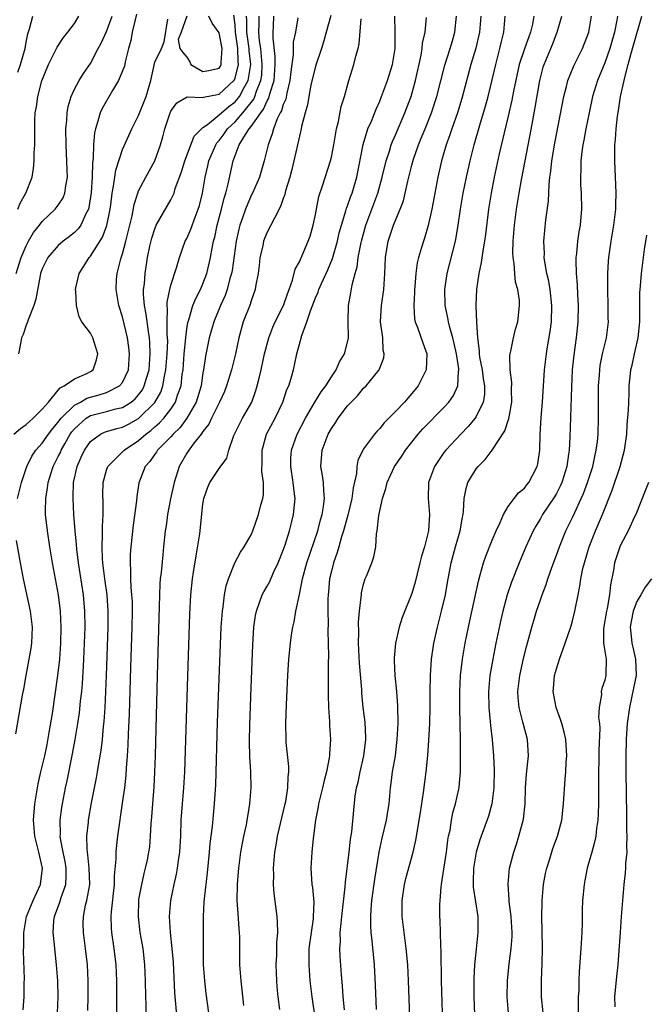
# Model space of a CAD drawing. Units: inches. Extents: x 2496000 to 2499000, y 1473000 to 1476000.
# Drawn here: x 2497006 to 2497084, y 1473180 to 1473303 of the extents above; entities that cross this region are included whole.
import ezdxf

# ---------------------------------------------------------------- set-up
doc = ezdxf.new("R2010")
doc.units = ezdxf.units.IN
doc.header["$MEASUREMENT"] = 0
doc.layers.add('LD24961473_2ft', color=180, linetype='Continuous')

msp = doc.modelspace()

# ---------------------------------------------------------------- linework, layer by layer
at = {"layer": 'LD24961473_2ft'}
for points, elevation in [([(2497005.48, 1473251), (2497006.29, 1473251.71), (2497007, 1473252.21), (2497007.4, 1473252.6), (2497007.88, 1473253), (2497009, 1473254.11), (2497009.76, 1473255), (2497011, 1473256.49), (2497011.22, 1473256.78), (2497011.75, 1473257), (2497013, 1473257.9), (2497014.57, 1473258.57), (2497015, 1473258.79), (2497015.32, 1473259), (2497015.76, 1473260.24), (2497015.94, 1473261), (2497015.29, 1473263), (2497015, 1473263.56), (2497013.94, 1473265), (2497013.61, 1473265.61), (2497013.28, 1473267), (2497013.19, 1473268.81), (2497013.16, 1473269), (2497013.2, 1473269.2), (2497013.59, 1473271), (2497014.58, 1473272.58), (2497014.85, 1473273), (2497015, 1473273.15), (2497016.5, 1473275.5), (2497017.03, 1473276.97), (2497017.44, 1473279), (2497017.52, 1473279.52), (2497017.69, 1473281), (2497017.87, 1473281.87), (2497018.02, 1473283), (2497018.15, 1473283.85), (2497019, 1473286.42), (2497020.16, 1473289), (2497021, 1473290.65), (2497021.93, 1473293), (2497022.53, 1473295), (2497023, 1473297.28), (2497023.83, 1473299), (2497024.19, 1473299.81), (2497024.62, 1473302.62)], 7690), ([(2497005.74, 1473271), (2497006.38, 1473273), (2497007, 1473274.42), (2497007.31, 1473275), (2497007.92, 1473276.08), (2497008.65, 1473277), (2497009, 1473277.48), (2497010.61, 1473279), (2497011, 1473279.51), (2497011.59, 1473280.41), (2497011.81, 1473281), (2497011.92, 1473281.92), (2497012.13, 1473283), (2497012.11, 1473283.89), (2497011.96, 1473287), (2497011.95, 1473289), (2497012.06, 1473290.06), (2497012.1, 1473291), (2497012.22, 1473291.78), (2497012.59, 1473293), (2497013, 1473293.91), (2497013.59, 1473295), (2497014.14, 1473295.87), (2497015, 1473297.13), (2497015.98, 1473299), (2497016.34, 1473299.66), (2497017, 1473301.11), (2497017.7, 1473303)], 7694), ([(2497005.93, 1473243), (2497006.41, 1473245), (2497007.1, 1473247), (2497007.72, 1473248.28), (2497008.21, 1473249), (2497009, 1473249.89), (2497009.76, 1473251), (2497010.3, 1473251.7), (2497011, 1473252.52), (2497011.2, 1473252.8), (2497011.36, 1473253), (2497013, 1473254.6), (2497013.75, 1473255), (2497014.53, 1473255.47), (2497015, 1473255.61), (2497016.1, 1473255.9), (2497017, 1473256.19), (2497018.63, 1473257), (2497019, 1473257.45), (2497019.72, 1473259), (2497019.88, 1473261), (2497019.79, 1473261.79), (2497019.62, 1473263), (2497019, 1473265.62), (2497018.55, 1473267), (2497018.19, 1473269), (2497018.26, 1473270.26), (2497018.33, 1473271), (2497018.8, 1473272.8), (2497019, 1473273.43), (2497019.42, 1473275), (2497020.18, 1473278.18), (2497020.43, 1473279.57), (2497020.89, 1473281), (2497021, 1473281.28), (2497021.89, 1473283), (2497023.01, 1473285), (2497023.72, 1473287), (2497024.01, 1473287.98), (2497024.27, 1473289), (2497024.87, 1473290.87), (2497025, 1473291.18), (2497025.76, 1473292.24), (2497027.04, 1473292.96), (2497029, 1473292.9), (2497029.06, 1473292.94), (2497031, 1473293.32), (2497032.84, 1473295), (2497032.91, 1473295.09), (2497033, 1473295.31), (2497033.44, 1473297), (2497033.39, 1473297.39), (2497033.35, 1473299), (2497033.07, 1473301), (2497033, 1473301.92), (2497032.86, 1473303.14)], 7688), ([(2497005.97, 1473296.03), (2497006.3, 1473297), (2497006.87, 1473299), (2497007, 1473299.78), (2497007.2, 1473300.8), (2497007.42, 1473301.42), (2497007.82, 1473303)], 7698), ([(2497005.98, 1473279), (2497006.25, 1473279.75), (2497006.95, 1473281), (2497007.76, 1473283), (2497007.93, 1473284.07), (2497008, 1473285), (2497008, 1473286), (2497008.06, 1473287), (2497008.08, 1473287.92), (2497008.07, 1473289), (2497008.09, 1473290.09), (2497008.14, 1473291), (2497008.28, 1473291.72), (2497008.44, 1473293), (2497008.96, 1473294.96), (2497009.77, 1473297), (2497010.58, 1473298.58), (2497010.84, 1473299.16), (2497011.66, 1473300.34), (2497012.18, 1473301), (2497013, 1473302.11), (2497013.57, 1473303)], 7696), ([(2497020.75, 1473303.25), (2497020.56, 1473302.56), (2497020.2, 1473301), (2497020.01, 1473299.99), (2497019.73, 1473299), (2497019.31, 1473297.31), (2497019.22, 1473296.78), (2497019, 1473296.2), (2497018.51, 1473295), (2497017.75, 1473293.75), (2497016.47, 1473291.53), (2497016.22, 1473291), (2497015.94, 1473289.94), (2497015.62, 1473289), (2497015.49, 1473288.51), (2497015.37, 1473287), (2497015.34, 1473285.34), (2497015.25, 1473284.75), (2497015.2, 1473283), (2497015.08, 1473281.08), (2497014.8, 1473279.2), (2497014.74, 1473279), (2497014.43, 1473278.43), (2497013.79, 1473277), (2497013.46, 1473276.54), (2497013, 1473276.08), (2497012.4, 1473275.6), (2497011.59, 1473275), (2497011, 1473274.5), (2497009.68, 1473273), (2497009, 1473271.58), (2497008.8, 1473271), (2497008.73, 1473270.73), (2497008.2, 1473267.8), (2497007.94, 1473267), (2497007.24, 1473265.24), (2497007.14, 1473264.86), (2497007, 1473264.57), (2497006.61, 1473263.39), (2497006.44, 1473263), (2497006.28, 1473262.28), (2497006.06, 1473261)], 7692), ([(2497006.62, 1473179.38), (2497006.77, 1473181), (2497006.77, 1473182.77), (2497006.8, 1473183.2), (2497006.67, 1473186.67), (2497006.69, 1473187.31), (2497006.72, 1473189), (2497007.06, 1473191), (2497007.89, 1473193), (2497008.79, 1473195), (2497009.05, 1473197), (2497008.59, 1473199), (2497008.06, 1473201), (2497007.91, 1473203), (2497008.08, 1473205), (2497008.39, 1473207), (2497008.48, 1473207.52), (2497008.83, 1473209), (2497009, 1473209.66), (2497009.32, 1473211), (2497009.61, 1473212.39), (2497009.88, 1473213.88), (2497010.26, 1473216.26), (2497010.62, 1473218.62), (2497010.95, 1473221), (2497011.17, 1473223), (2497011.32, 1473225), (2497011.37, 1473227), (2497011.27, 1473229), (2497011.02, 1473231), (2497010.28, 1473235), (2497009.95, 1473237), (2497009.65, 1473239), (2497009.42, 1473241), (2497009.41, 1473241.41), (2497009.43, 1473243), (2497009.67, 1473244.33), (2497009.73, 1473245), (2497010.06, 1473246.06), (2497010.37, 1473247), (2497011, 1473248.21), (2497011.26, 1473248.74), (2497011.36, 1473249), (2497011.81, 1473249.81), (2497012.49, 1473251), (2497012.7, 1473251.3), (2497013, 1473251.66), (2497014.48, 1473253), (2497015, 1473253.32), (2497017, 1473253.83), (2497018.16, 1473254.16), (2497019, 1473254.34), (2497020.06, 1473255), (2497020.58, 1473255.42), (2497021, 1473255.91), (2497021.46, 1473256.54), (2497021.7, 1473257), (2497021.97, 1473257.97), (2497022.29, 1473259), (2497022.45, 1473261), (2497022.4, 1473262.4), (2497022.35, 1473263), (2497022.21, 1473263.79), (2497021.94, 1473265.94), (2497021.74, 1473267), (2497021.61, 1473268.39), (2497021.62, 1473269), (2497021.71, 1473269.71), (2497021.79, 1473271), (2497022.12, 1473273), (2497022.41, 1473274.41), (2497022.62, 1473275.38), (2497023, 1473276.57), (2497023.18, 1473277), (2497025, 1473280.18), (2497025.4, 1473281), (2497025.56, 1473281.56), (2497026.34, 1473283.66), (2497026.76, 1473285), (2497027.92, 1473288.08), (2497028.82, 1473289), (2497029, 1473289.16), (2497029.55, 1473289.55), (2497031, 1473290.72), (2497031.3, 1473291), (2497032.22, 1473291.78), (2497033, 1473292.35), (2497033.53, 1473293), (2497034.12, 1473294.12), (2497034.63, 1473295), (2497034.95, 1473297), (2497034.76, 1473298.76), (2497034.75, 1473299), (2497034.48, 1473301), (2497034.47, 1473302.47), (2497034.42, 1473303)], 7686), ([(2497010.89, 1473179), (2497010.99, 1473181), (2497010.94, 1473183), (2497010.78, 1473185), (2497010.59, 1473186.59), (2497010.53, 1473187.47), (2497010.36, 1473189), (2497010.46, 1473190.46), (2497010.54, 1473191), (2497011.2, 1473192.8), (2497011.35, 1473193.35), (2497011.93, 1473195), (2497011.99, 1473196.01), (2497011.99, 1473197), (2497011.84, 1473197.84), (2497011.6, 1473199), (2497011.28, 1473200.72), (2497011.25, 1473201), (2497011.26, 1473201.26), (2497011.24, 1473203), (2497011.45, 1473204.55), (2497011.52, 1473205), (2497011.91, 1473207), (2497012.11, 1473207.89), (2497012.78, 1473211.22), (2497013.11, 1473213), (2497013.44, 1473215), (2497013.65, 1473216.35), (2497013.78, 1473217.78), (2497013.93, 1473219), (2497014.02, 1473219.98), (2497014.13, 1473222.13), (2497014.19, 1473223), (2497014.28, 1473225), (2497014.34, 1473227), (2497014.31, 1473229), (2497014.12, 1473231), (2497013.51, 1473235), (2497013.3, 1473236.7), (2497013.26, 1473237.26), (2497013.09, 1473239), (2497012.94, 1473241), (2497012.83, 1473243), (2497012.85, 1473243.15), (2497012.88, 1473245), (2497013.33, 1473247), (2497013.86, 1473248.14), (2497014.24, 1473249), (2497015, 1473250.11), (2497016.24, 1473251), (2497016.76, 1473251.24), (2497017, 1473251.32), (2497018.29, 1473251.71), (2497019, 1473251.88), (2497019.74, 1473252.26), (2497021, 1473252.95), (2497023, 1473254.96), (2497023.75, 1473256.25), (2497024.02, 1473257), (2497024.22, 1473258.22), (2497024.4, 1473259), (2497024.55, 1473261), (2497024.62, 1473262.62), (2497024.61, 1473263), (2497024.56, 1473263.44), (2497024.55, 1473265), (2497024.6, 1473266.6), (2497024.55, 1473267), (2497024.55, 1473267.45), (2497024.86, 1473269), (2497025, 1473269.53), (2497025.72, 1473271.72), (2497026.08, 1473273), (2497026.8, 1473275), (2497027, 1473275.37), (2497027.49, 1473276.51), (2497028.02, 1473278.02), (2497028.42, 1473279), (2497028.56, 1473279.44), (2497028.94, 1473281), (2497029.28, 1473283), (2497029.61, 1473284.39), (2497029.74, 1473285), (2497030.59, 1473287), (2497030.74, 1473287.26), (2497031, 1473287.54), (2497031.63, 1473288.37), (2497032.07, 1473289), (2497033, 1473289.88), (2497033.97, 1473291), (2497035.32, 1473292.68), (2497035.45, 1473293), (2497035.67, 1473293.67), (2497036.21, 1473295), (2497036.31, 1473295.69), (2497036.39, 1473297), (2497036.19, 1473299), (2497036.06, 1473299.94), (2497035.96, 1473301), (2497035.99, 1473301.99), (2497035.98, 1473303)], 7684), ([(2497014.69, 1473179.31), (2497014.71, 1473181), (2497014.72, 1473182.71), (2497014.71, 1473183), (2497014.62, 1473185), (2497014.39, 1473187), (2497014.12, 1473189), (2497014.11, 1473190.11), (2497014.12, 1473191), (2497014.39, 1473192.39), (2497014.54, 1473193), (2497014.91, 1473195), (2497014.86, 1473197), (2497014.68, 1473198.68), (2497014.62, 1473199), (2497014.58, 1473199.42), (2497014.56, 1473201), (2497014.75, 1473202.75), (2497014.77, 1473203), (2497015.13, 1473205.13), (2497015.76, 1473208.24), (2497015.89, 1473209), (2497016.05, 1473210.05), (2497016.34, 1473211.66), (2497016.5, 1473213), (2497016.64, 1473214.64), (2497016.72, 1473215.28), (2497016.82, 1473217), (2497017, 1473221), (2497017.21, 1473227), (2497017.22, 1473229), (2497017.07, 1473231), (2497016.8, 1473233), (2497016.55, 1473235), (2497016.51, 1473235.49), (2497016.45, 1473237), (2497016.51, 1473238.51), (2497016.48, 1473239.52), (2497016.57, 1473241), (2497016.57, 1473242.57), (2497016.54, 1473243.46), (2497016.57, 1473245), (2497017, 1473246.53), (2497017.16, 1473247), (2497019.19, 1473249), (2497021, 1473250.21), (2497021.89, 1473251), (2497022.53, 1473251.47), (2497023, 1473251.91), (2497023.59, 1473252.41), (2497024.12, 1473253), (2497025, 1473254.13), (2497025.58, 1473255), (2497025.85, 1473255.85), (2497026.29, 1473257), (2497026.43, 1473258.43), (2497026.52, 1473259), (2497026.66, 1473261), (2497026.86, 1473263), (2497027, 1473264.1), (2497027.12, 1473264.88), (2497027.25, 1473265.25), (2497027.75, 1473267), (2497028.11, 1473267.89), (2497028.7, 1473269), (2497029, 1473269.7), (2497029.48, 1473271), (2497029.78, 1473272.22), (2497029.94, 1473273), (2497030.14, 1473274.14), (2497030.32, 1473275), (2497030.47, 1473275.53), (2497030.78, 1473277), (2497031.31, 1473279), (2497031.64, 1473280.36), (2497031.85, 1473281), (2497032.14, 1473282.14), (2497032.76, 1473285), (2497033.52, 1473287), (2497034.28, 1473288.28), (2497034.77, 1473289), (2497035, 1473289.28), (2497036.2, 1473291), (2497036.55, 1473291.45), (2497037, 1473292.47), (2497037.2, 1473292.8), (2497037.33, 1473293.33), (2497037.86, 1473295), (2497038.01, 1473297), (2497038, 1473298), (2497037.72, 1473300.28), (2497037.73, 1473301), (2497037.77, 1473301.77), (2497037.82, 1473303)], 7682), ([(2497040.82, 1473302.82), (2497040.51, 1473301), (2497040.24, 1473299.76), (2497040.24, 1473298.24), (2497039.92, 1473296.08), (2497039.82, 1473295), (2497039.44, 1473293.44), (2497039.3, 1473292.7), (2497039, 1473292.01), (2497038.77, 1473291.23), (2497038.63, 1473291), (2497038.25, 1473290.25), (2497037.77, 1473289), (2497037.62, 1473288.38), (2497037.1, 1473287), (2497036.64, 1473285), (2497036.03, 1473283), (2497035.15, 1473281), (2497035, 1473280.71), (2497034.28, 1473279), (2497033.92, 1473277.92), (2497033.59, 1473277), (2497033.47, 1473276.53), (2497033.13, 1473275), (2497032.63, 1473271.37), (2497032.56, 1473271), (2497032.36, 1473270.37), (2497032.02, 1473269), (2497031.76, 1473268.24), (2497031.2, 1473267), (2497030.37, 1473265), (2497029.77, 1473263), (2497029.3, 1473260.7), (2497029.07, 1473259), (2497029, 1473258.65), (2497028.76, 1473257), (2497028.14, 1473255), (2497027.01, 1473252.99), (2497026.16, 1473251.84), (2497025.29, 1473251), (2497025, 1473250.68), (2497023.34, 1473249), (2497023.22, 1473248.78), (2497023, 1473248.5), (2497022.38, 1473247.62), (2497021.81, 1473247), (2497021.03, 1473244.97), (2497020.76, 1473243.24), (2497020.72, 1473242.72), (2497020.3, 1473239.7), (2497020.03, 1473237), (2497019.96, 1473236.04), (2497019.93, 1473235), (2497020, 1473234), (2497019.99, 1473233), (2497020.03, 1473231.97), (2497020.13, 1473231), (2497020.18, 1473230.18), (2497020.2, 1473229), (2497020.16, 1473227), (2497019.99, 1473221.99), (2497019.81, 1473216.19), (2497019.71, 1473213.71), (2497019.67, 1473212.33), (2497019.59, 1473211), (2497019.46, 1473209.46), (2497019.41, 1473208.59), (2497019.22, 1473207), (2497019, 1473205.41), (2497018.36, 1473201), (2497018.3, 1473200.3), (2497018.14, 1473199), (2497018.15, 1473198.15), (2497017.95, 1473196.05), (2497017.94, 1473195), (2497017.56, 1473191.56), (2497017.53, 1473191), (2497017.58, 1473189.58), (2497017.63, 1473189), (2497017.92, 1473187), (2497018.17, 1473185), (2497018.26, 1473183), (2497018.24, 1473178.24)], 7680), ([(2497044.91, 1473303.09), (2497044.32, 1473301), (2497044.06, 1473299.94), (2497043.75, 1473299), (2497043, 1473296.8), (2497042.44, 1473294.44), (2497042.17, 1473293), (2497042.03, 1473291.98), (2497041.74, 1473291), (2497041.28, 1473289.28), (2497041.24, 1473289), (2497041, 1473288.07), (2497040.32, 1473285), (2497040.06, 1473283.94), (2497039.81, 1473283), (2497039.29, 1473281.29), (2497039.18, 1473280.82), (2497039, 1473280.34), (2497038.67, 1473279.33), (2497037.89, 1473277.89), (2497037.47, 1473277), (2497037, 1473276.14), (2497036.66, 1473275.34), (2497036.55, 1473275), (2497036.44, 1473274.44), (2497036.09, 1473273), (2497035.99, 1473272.01), (2497035.87, 1473271), (2497035.6, 1473269.6), (2497035.52, 1473269), (2497035, 1473267.61), (2497034.86, 1473267.14), (2497034.02, 1473265), (2497033.46, 1473263), (2497033.04, 1473261), (2497032.56, 1473259), (2497031.95, 1473257), (2497031.67, 1473256.33), (2497031.05, 1473255), (2497030.06, 1473253), (2497029.73, 1473252.27), (2497029, 1473251.33), (2497028.88, 1473251.12), (2497028.77, 1473251), (2497027.91, 1473249.91), (2497027.24, 1473249), (2497027, 1473248.63), (2497026.05, 1473247), (2497025.41, 1473245), (2497024.97, 1473242.97), (2497024.59, 1473241), (2497024.41, 1473239.59), (2497024.31, 1473239), (2497024.11, 1473237), (2497023.99, 1473236.01), (2497023.8, 1473233.8), (2497023.69, 1473233), (2497023.63, 1473232.37), (2497023.57, 1473229.57), (2497023.3, 1473221), (2497023.05, 1473211), (2497022.98, 1473209), (2497022.88, 1473207.12), (2497022.71, 1473205), (2497022.6, 1473203.4), (2497022.52, 1473202.52), (2497022.45, 1473201), (2497022.33, 1473199.67), (2497022.23, 1473199), (2497022.05, 1473198.05), (2497021.83, 1473197), (2497021.65, 1473196.35), (2497021.35, 1473195), (2497021, 1473193.11), (2497020.98, 1473193), (2497020.92, 1473191), (2497021.16, 1473189), (2497021.5, 1473187), (2497021.73, 1473185), (2497021.81, 1473183), (2497021.84, 1473181), (2497021.89, 1473180.11), (2497021.91, 1473179)], 7678), ([(2497025.83, 1473177.83), (2497025.52, 1473181.52), (2497025.32, 1473185.32), (2497025.18, 1473187), (2497024.96, 1473189), (2497024.84, 1473191), (2497025.01, 1473193), (2497025.41, 1473195), (2497025.72, 1473196.28), (2497025.84, 1473197), (2497025.96, 1473197.96), (2497026.12, 1473199), (2497026.24, 1473201), (2497026.31, 1473203), (2497026.46, 1473205), (2497026.64, 1473207), (2497026.76, 1473209), (2497027.1, 1473220.9), (2497027.37, 1473228.63), (2497027.51, 1473231), (2497027.72, 1473233), (2497027.84, 1473233.84), (2497028.15, 1473235.85), (2497028.61, 1473238.61), (2497029, 1473242.29), (2497029.11, 1473243), (2497029.59, 1473244.41), (2497029.87, 1473245), (2497031, 1473246.72), (2497031.99, 1473248.01), (2497032.23, 1473249), (2497032.86, 1473250.86), (2497033.93, 1473253), (2497035.07, 1473255), (2497035.58, 1473256.42), (2497035.76, 1473257), (2497035.98, 1473257.98), (2497036.24, 1473259), (2497036.67, 1473261), (2497037.19, 1473263), (2497037.69, 1473264.31), (2497038, 1473265), (2497039.03, 1473267), (2497039.52, 1473268.48), (2497039.73, 1473269), (2497040.15, 1473270.15), (2497040.46, 1473271.54), (2497041, 1473272.46), (2497042.11, 1473275), (2497042.34, 1473275.66), (2497042.72, 1473277), (2497043, 1473278.35), (2497043.42, 1473280.58), (2497043.89, 1473281.89), (2497044.89, 1473285), (2497045, 1473285.47), (2497045.28, 1473287), (2497045.52, 1473288.48), (2497045.64, 1473289), (2497045.89, 1473289.89), (2497046.22, 1473291.78), (2497046.61, 1473293), (2497047.15, 1473295), (2497047.77, 1473297), (2497048.04, 1473298.04), (2497048.32, 1473299), (2497048.44, 1473299.56), (2497048.7, 1473302.7)], 7676), ([(2497027.01, 1473303), (2497026.3, 1473301), (2497025.9, 1473300.1), (2497026.11, 1473299), (2497026.48, 1473298.48), (2497027, 1473297.93), (2497027.35, 1473297.35), (2497027.51, 1473297), (2497029, 1473296.13), (2497029.75, 1473296.25), (2497031, 1473296.54), (2497031.19, 1473296.81), (2497031.28, 1473297), (2497031.26, 1473297.26), (2497031.41, 1473299), (2497031, 1473300.94), (2497030.13, 1473302.13), (2497029.72, 1473303)], 7690), ([(2497029.74, 1473179), (2497029.41, 1473181.41), (2497029.22, 1473183), (2497029.09, 1473185), (2497029.05, 1473188.95), (2497029.06, 1473191), (2497029.17, 1473192.83), (2497029.18, 1473193.18), (2497029.55, 1473196.45), (2497029.81, 1473199), (2497029.91, 1473200.09), (2497030.19, 1473202.19), (2497030.46, 1473205), (2497030.6, 1473207.4), (2497030.83, 1473215.17), (2497031.28, 1473227), (2497031.42, 1473229), (2497031.51, 1473229.51), (2497031.69, 1473231), (2497031.88, 1473232.12), (2497032.18, 1473233), (2497032.99, 1473235.01), (2497033.67, 1473236.33), (2497034.15, 1473237), (2497035, 1473238.5), (2497035.21, 1473239), (2497035.93, 1473241), (2497036.21, 1473242.21), (2497036.44, 1473243), (2497036.53, 1473243.47), (2497036.53, 1473245), (2497036.35, 1473246.35), (2497036.38, 1473247.62), (2497036.36, 1473249), (2497036.93, 1473251), (2497037.99, 1473253), (2497038.93, 1473255), (2497039.45, 1473256.55), (2497039.68, 1473257), (2497039.99, 1473257.99), (2497040.27, 1473259), (2497040.41, 1473259.59), (2497040.7, 1473261), (2497041, 1473262.21), (2497041.3, 1473263.3), (2497041.94, 1473265), (2497042.37, 1473266.37), (2497043, 1473267.97), (2497043.33, 1473268.67), (2497043.42, 1473269), (2497043.75, 1473269.75), (2497044.55, 1473271.45), (2497045.13, 1473272.87), (2497045.73, 1473275), (2497045.96, 1473276.04), (2497046.23, 1473277), (2497046.79, 1473278.79), (2497046.88, 1473279.12), (2497047, 1473279.42), (2497047.4, 1473280.6), (2497047.56, 1473281), (2497048.15, 1473283), (2497048.95, 1473287.05), (2497049.54, 1473289), (2497049.96, 1473289.96), (2497050.54, 1473291.46), (2497051, 1473292.44), (2497051.23, 1473293), (2497051.96, 1473295), (2497052.59, 1473297), (2497052.93, 1473299), (2497052.93, 1473301), (2497052.88, 1473303)], 7674), ([(2497034.08, 1473179.92), (2497033.89, 1473181.89), (2497033.75, 1473183), (2497033.6, 1473185), (2497033.58, 1473188.42), (2497033.55, 1473189), (2497033.5, 1473189.5), (2497033.37, 1473191.37), (2497033.28, 1473193), (2497033.31, 1473195), (2497033.44, 1473196.56), (2497033.47, 1473197), (2497033.73, 1473199), (2497034.1, 1473201), (2497034.41, 1473202.41), (2497034.52, 1473203), (2497034.57, 1473203.43), (2497034.85, 1473205), (2497035, 1473207), (2497034.95, 1473209), (2497034.85, 1473210.85), (2497034.81, 1473212.81), (2497034.85, 1473214.85), (2497035, 1473219.44), (2497035.21, 1473224.79), (2497035.34, 1473227), (2497035.54, 1473228.46), (2497035.65, 1473229), (2497036.06, 1473230.06), (2497036.38, 1473231), (2497036.59, 1473231.41), (2497037, 1473232.11), (2497037.32, 1473232.68), (2497037.79, 1473233.79), (2497038.37, 1473235), (2497039, 1473236.57), (2497039.22, 1473237.22), (2497039.77, 1473239), (2497040.01, 1473239.99), (2497040.27, 1473241), (2497040.46, 1473243), (2497040.4, 1473243.6), (2497040.24, 1473245), (2497039.93, 1473247), (2497039.96, 1473248.04), (2497040.01, 1473249), (2497040.73, 1473251), (2497041.76, 1473253), (2497042.93, 1473255), (2497043.71, 1473256.29), (2497044.28, 1473257), (2497045, 1473258.15), (2497045.59, 1473259), (2497045.99, 1473260.01), (2497046.62, 1473261), (2497047, 1473262.47), (2497047.11, 1473263), (2497047.08, 1473265), (2497047.12, 1473267), (2497047.42, 1473268.58), (2497047.57, 1473269.57), (2497047.95, 1473271), (2497048.18, 1473271.82), (2497048.34, 1473273), (2497048.65, 1473274.65), (2497048.73, 1473275), (2497049.29, 1473277), (2497050.04, 1473279), (2497050.78, 1473281), (2497051.32, 1473283), (2497051.8, 1473285), (2497052.21, 1473286.21), (2497052.44, 1473287), (2497052.59, 1473287.41), (2497053, 1473288.34), (2497054.13, 1473291), (2497054.91, 1473293), (2497055.47, 1473295), (2497056.14, 1473298.14), (2497056.28, 1473299), (2497056.33, 1473299.67), (2497056.64, 1473301), (2497056.83, 1473302.83)], 7672), ([(2497038.59, 1473179.41), (2497038.38, 1473181), (2497038.25, 1473182.25), (2497038.2, 1473183), (2497038.12, 1473185), (2497038.18, 1473186.18), (2497038.19, 1473187.81), (2497038.31, 1473189), (2497038.3, 1473190.3), (2497038.23, 1473191), (2497037.85, 1473193.85), (2497037.79, 1473195), (2497037.81, 1473196.19), (2497037.79, 1473197), (2497037.95, 1473199), (2497038.12, 1473199.88), (2497038.3, 1473201), (2497039.24, 1473205), (2497039.3, 1473205.3), (2497039.58, 1473207), (2497039.61, 1473208.39), (2497039.69, 1473209), (2497039.68, 1473209.68), (2497039.37, 1473212.63), (2497039.34, 1473213), (2497039.31, 1473215), (2497039.39, 1473217.39), (2497039.58, 1473221), (2497039.71, 1473223), (2497039.9, 1473225), (2497040.03, 1473226.03), (2497040.17, 1473227), (2497040.34, 1473227.66), (2497040.56, 1473229), (2497041, 1473231.06), (2497041.38, 1473233), (2497041.93, 1473235), (2497043.29, 1473239), (2497043.64, 1473240.36), (2497043.85, 1473241), (2497044.02, 1473242.02), (2497044.13, 1473243), (2497044.03, 1473243.97), (2497043.99, 1473245), (2497043.88, 1473245.88), (2497043.68, 1473247), (2497043.82, 1473249), (2497044.59, 1473251), (2497045, 1473251.73), (2497045.52, 1473252.48), (2497045.84, 1473253), (2497047, 1473254.53), (2497047.44, 1473255), (2497048.22, 1473255.78), (2497049, 1473256.71), (2497049.3, 1473257), (2497050.93, 1473259), (2497051.5, 1473260.5), (2497051.56, 1473261), (2497051.45, 1473261.45), (2497051.37, 1473263), (2497051.11, 1473265), (2497051.22, 1473267), (2497051.5, 1473269), (2497051.63, 1473271), (2497051.74, 1473273), (2497052.06, 1473275), (2497052.71, 1473277), (2497053, 1473277.73), (2497053.55, 1473279), (2497053.95, 1473280.05), (2497054.18, 1473281), (2497054.5, 1473282.5), (2497055, 1473284.47), (2497055.2, 1473285.2), (2497055.83, 1473287), (2497056.18, 1473287.82), (2497056.64, 1473289), (2497057.45, 1473291), (2497058.13, 1473293), (2497059.09, 1473296.91), (2497059.77, 1473299), (2497060.04, 1473299.96), (2497060.35, 1473301), (2497060.57, 1473303)], 7670), ([(2497063.58, 1473303), (2497063.4, 1473301), (2497062.96, 1473299.04), (2497062.36, 1473297), (2497061.24, 1473292.76), (2497060.69, 1473291), (2497059.97, 1473289), (2497059.74, 1473288.26), (2497059.27, 1473287), (2497058.71, 1473285), (2497058.25, 1473283), (2497057.85, 1473281), (2497057.48, 1473279), (2497057.04, 1473276.96), (2497056.59, 1473275.41), (2497056.43, 1473275), (2497056.22, 1473274.22), (2497055.84, 1473273), (2497055.67, 1473272.33), (2497055.5, 1473271), (2497055.38, 1473269.38), (2497055.34, 1473269), (2497055.34, 1473268.66), (2497055.24, 1473267), (2497055.34, 1473265.34), (2497055.42, 1473265), (2497055.71, 1473264.29), (2497056.36, 1473262.36), (2497056.85, 1473261), (2497056.78, 1473259), (2497055.79, 1473257), (2497055, 1473256.05), (2497054.5, 1473255.5), (2497054.07, 1473255), (2497053, 1473253.88), (2497051.57, 1473252.43), (2497051, 1473251.7), (2497050.65, 1473251.35), (2497050.34, 1473251), (2497049, 1473249.18), (2497048.88, 1473249), (2497048.27, 1473247.73), (2497048.14, 1473247), (2497048.11, 1473246.11), (2497047.69, 1473244.31), (2497047.55, 1473243), (2497047.05, 1473240.95), (2497046.48, 1473239), (2497046.24, 1473238.24), (2497045.9, 1473237), (2497045.72, 1473236.28), (2497045.27, 1473235), (2497045, 1473233.96), (2497044.77, 1473233), (2497044.62, 1473231.38), (2497044.57, 1473231), (2497044.54, 1473230.54), (2497044.55, 1473229), (2497044.58, 1473227.42), (2497044.56, 1473226.56), (2497044.63, 1473223.37), (2497044.59, 1473222.59), (2497044.6, 1473219.4), (2497044.59, 1473218.58), (2497044.62, 1473217), (2497044.75, 1473215.25), (2497044.76, 1473214.76), (2497044.87, 1473213), (2497044.76, 1473211.24), (2497044.76, 1473211), (2497044.73, 1473210.73), (2497044.39, 1473209), (2497044.09, 1473207.91), (2497043.9, 1473207), (2497043.4, 1473205), (2497043.35, 1473204.65), (2497042.99, 1473202.99), (2497042.71, 1473200.71), (2497042.54, 1473199), (2497042.43, 1473197), (2497042.56, 1473195), (2497042.62, 1473194.62), (2497042.79, 1473192.79), (2497042.73, 1473191), (2497042.71, 1473190.71), (2497042.46, 1473189), (2497042.2, 1473187), (2497042.17, 1473186.17), (2497042.16, 1473185), (2497042.32, 1473183), (2497042.57, 1473181), (2497044.6, 1473167)], 7668), ([(2497046.6, 1473179.4), (2497046.46, 1473181), (2497046.37, 1473182.37), (2497046.24, 1473183.76), (2497046.08, 1473186.08), (2497046.05, 1473187), (2497046.1, 1473187.9), (2497046.09, 1473189), (2497046.19, 1473190.19), (2497046.29, 1473191), (2497046.71, 1473194.71), (2497046.73, 1473195.27), (2497047.21, 1473199), (2497047.38, 1473200.62), (2497047.53, 1473201.53), (2497047.76, 1473204.24), (2497047.95, 1473205.95), (2497048.13, 1473207), (2497048.3, 1473207.7), (2497048.56, 1473209), (2497049.04, 1473211), (2497049.27, 1473213), (2497049.27, 1473213.27), (2497049.17, 1473215.17), (2497048.96, 1473217), (2497048.79, 1473218.79), (2497048.77, 1473219.23), (2497048.5, 1473222.5), (2497048.36, 1473225), (2497048.39, 1473226.39), (2497048.38, 1473227.62), (2497048.5, 1473229), (2497048.71, 1473230.71), (2497048.72, 1473231), (2497048.75, 1473231.25), (2497049, 1473232.36), (2497049.19, 1473233), (2497049.35, 1473233.35), (2497050, 1473235), (2497050.25, 1473235.75), (2497050.51, 1473237), (2497050.6, 1473238.6), (2497050.69, 1473239), (2497050.89, 1473240.89), (2497051.35, 1473243), (2497051.77, 1473244.23), (2497051.92, 1473245), (2497052.86, 1473247), (2497053.74, 1473248.26), (2497054.21, 1473249), (2497055, 1473250.03), (2497055.78, 1473251), (2497056.35, 1473251.65), (2497059, 1473254.31), (2497059.62, 1473255), (2497060.19, 1473255.81), (2497060.72, 1473257), (2497060.82, 1473258.82), (2497060.86, 1473259), (2497060.85, 1473259.15), (2497060.56, 1473261), (2497060.28, 1473262.28), (2497060.12, 1473263), (2497059.74, 1473264.26), (2497059.56, 1473265), (2497059.49, 1473265.49), (2497059.14, 1473267), (2497059.1, 1473269), (2497059.41, 1473271), (2497060.43, 1473275), (2497060.53, 1473275.47), (2497060.78, 1473277), (2497061.06, 1473279), (2497061.38, 1473281), (2497061.79, 1473283), (2497062.24, 1473285), (2497062.74, 1473287), (2497063.45, 1473289.45), (2497064.17, 1473291.83), (2497064.49, 1473293), (2497065, 1473295.07), (2497065.45, 1473297), (2497065.96, 1473299), (2497066.14, 1473299.86), (2497066.43, 1473301), (2497066.63, 1473303)], 7666), ([(2497070.18, 1473303), (2497070, 1473302), (2497069.77, 1473301), (2497069.54, 1473300.46), (2497069, 1473298.95), (2497068.37, 1473297), (2497067.66, 1473293.66), (2497067.46, 1473292.54), (2497067, 1473290.56), (2497066.49, 1473288.49), (2497065.88, 1473285.88), (2497065.25, 1473283), (2497064.86, 1473281), (2497064.54, 1473279), (2497064.17, 1473275.83), (2497064.05, 1473275), (2497063.82, 1473273.82), (2497063.64, 1473272.36), (2497063.32, 1473271), (2497063.03, 1473269.03), (2497062.96, 1473267), (2497063.04, 1473264.96), (2497063.16, 1473263), (2497063.38, 1473261.38), (2497063.37, 1473261), (2497063.43, 1473260.57), (2497063.74, 1473259), (2497063.89, 1473257.89), (2497064.04, 1473257), (2497064.04, 1473255.96), (2497063.87, 1473255), (2497063, 1473253.22), (2497062.86, 1473253), (2497062.03, 1473251.97), (2497061.09, 1473251), (2497059.22, 1473249), (2497059, 1473248.71), (2497057.8, 1473247), (2497057.07, 1473245), (2497057.02, 1473243), (2497057.19, 1473241), (2497057.07, 1473239), (2497056.56, 1473237), (2497056.19, 1473235.81), (2497056.01, 1473235), (2497055.65, 1473233.65), (2497055.41, 1473232.59), (2497055, 1473231.17), (2497053.79, 1473228.21), (2497053.41, 1473227), (2497052.95, 1473225), (2497052.8, 1473223.2), (2497052.8, 1473223), (2497052.82, 1473222.82), (2497052.89, 1473221), (2497053.09, 1473219), (2497053.22, 1473217.22), (2497053.24, 1473215), (2497053.14, 1473213), (2497052.92, 1473211), (2497052.57, 1473209), (2497052.4, 1473207.6), (2497052.31, 1473207), (2497052.12, 1473205), (2497051.95, 1473204.05), (2497051.79, 1473203), (2497051.25, 1473200.75), (2497050.88, 1473199), (2497050.35, 1473195.65), (2497049.99, 1473193), (2497049.88, 1473191.88), (2497049.85, 1473191), (2497049.84, 1473189.84), (2497049.91, 1473189), (2497050.03, 1473187.97), (2497050.3, 1473185), (2497050.44, 1473182.44), (2497050.56, 1473179.44)], 7664), ([(2497054.88, 1473175.12), (2497054.59, 1473183), (2497054.48, 1473185), (2497054.3, 1473187), (2497054.03, 1473189), (2497053.78, 1473191), (2497053.78, 1473193), (2497054.1, 1473195), (2497054.27, 1473195.73), (2497055.16, 1473199), (2497055.51, 1473200.49), (2497055.69, 1473201.69), (2497055.93, 1473203), (2497056.08, 1473203.92), (2497056.44, 1473206.44), (2497056.77, 1473209), (2497056.98, 1473211.02), (2497057.11, 1473212.89), (2497057.24, 1473215), (2497057.3, 1473217), (2497057.29, 1473219), (2497057.31, 1473221), (2497057.45, 1473223), (2497057.75, 1473225), (2497058.18, 1473227), (2497058.7, 1473229), (2497059.17, 1473231), (2497059.43, 1473232.57), (2497059.89, 1473235), (2497060.43, 1473237), (2497061, 1473239), (2497061.3, 1473240.7), (2497061.38, 1473241), (2497061.44, 1473241.44), (2497061.52, 1473243), (2497061.75, 1473244.25), (2497061.98, 1473245), (2497063, 1473246.7), (2497063.24, 1473247), (2497064.14, 1473247.86), (2497065, 1473249.01), (2497066.58, 1473251.42), (2497067, 1473252.72), (2497067.08, 1473252.92), (2497067.46, 1473255), (2497067.42, 1473256.58), (2497067.43, 1473257.43), (2497067.22, 1473259), (2497067.21, 1473260.79), (2497067.24, 1473261), (2497067.33, 1473261.33), (2497067.66, 1473263), (2497067.91, 1473264.09), (2497068.18, 1473265), (2497068.41, 1473267), (2497068.38, 1473267.62), (2497068.17, 1473269), (2497067.91, 1473269.91), (2497067.81, 1473271), (2497067.74, 1473272.26), (2497067.61, 1473273), (2497067.58, 1473273.58), (2497067.61, 1473275), (2497067.77, 1473277), (2497068.04, 1473279), (2497068.37, 1473281), (2497068.66, 1473282.66), (2497069.74, 1473288.26), (2497070.05, 1473290.05), (2497070.35, 1473291.65), (2497070.92, 1473295), (2497071.34, 1473296.66), (2497071.45, 1473297), (2497072.52, 1473299.48), (2497073.1, 1473301), (2497073.65, 1473303)], 7662), ([(2497058.81, 1473179), (2497058.7, 1473183), (2497058.66, 1473186.66), (2497058.6, 1473187.4), (2497058.54, 1473190.54), (2497058.5, 1473191), (2497058.49, 1473192.49), (2497058.51, 1473193), (2497058.64, 1473194.64), (2497058.69, 1473195), (2497058.75, 1473195.25), (2497059, 1473196.9), (2497059.3, 1473199), (2497059.49, 1473200.51), (2497059.58, 1473201), (2497059.75, 1473201.75), (2497059.95, 1473203), (2497060.11, 1473203.89), (2497060.44, 1473205), (2497060.84, 1473206.84), (2497060.89, 1473207.11), (2497061.06, 1473209), (2497061.07, 1473211), (2497061.05, 1473212.95), (2497060.96, 1473217), (2497060.96, 1473219), (2497061.07, 1473221), (2497061.3, 1473223), (2497061.64, 1473225), (2497062.04, 1473227), (2497062.22, 1473227.78), (2497063.28, 1473232.72), (2497063.52, 1473233.52), (2497063.92, 1473235), (2497064.19, 1473235.81), (2497065, 1473237.82), (2497065.51, 1473239), (2497066, 1473240), (2497066.41, 1473241), (2497067, 1473241.99), (2497067.73, 1473243), (2497068.29, 1473243.71), (2497069, 1473244.27), (2497069.31, 1473244.69), (2497069.57, 1473245), (2497070.6, 1473247), (2497070.68, 1473247.32), (2497070.91, 1473249), (2497070.96, 1473250.96), (2497071.09, 1473253.09), (2497071.26, 1473255), (2497071.49, 1473259), (2497071.74, 1473261), (2497071.88, 1473261.88), (2497072.22, 1473263.78), (2497072.37, 1473265), (2497072.43, 1473267), (2497072.21, 1473269), (2497072.04, 1473270.04), (2497071.81, 1473271), (2497071.55, 1473272.45), (2497071.48, 1473273), (2497071.49, 1473273.49), (2497071.41, 1473275), (2497071.68, 1473277.68), (2497071.99, 1473280.01), (2497072.07, 1473282.07), (2497072.18, 1473283), (2497072.29, 1473283.71), (2497072.43, 1473285), (2497072.8, 1473287.2), (2497073.91, 1473293), (2497074.25, 1473294.25), (2497074.43, 1473295), (2497075.17, 1473296.83), (2497076.25, 1473299), (2497077.02, 1473301), (2497077.35, 1473303)], 7660), ([(2497080.6, 1473303), (2497080.52, 1473302.52), (2497080.21, 1473301), (2497079.64, 1473299), (2497079, 1473297.19), (2497078.1, 1473295), (2497077.5, 1473293), (2497077.06, 1473291), (2497076.65, 1473289), (2497076.41, 1473287.59), (2497076.28, 1473287), (2497076.14, 1473286.14), (2497076.03, 1473285), (2497076.04, 1473283.96), (2497075.98, 1473283), (2497076.01, 1473282.01), (2497076.07, 1473281), (2497076.11, 1473279), (2497076.04, 1473278.04), (2497075.94, 1473277), (2497075.8, 1473276.2), (2497075.63, 1473275), (2497075.48, 1473273.48), (2497075.41, 1473273), (2497075.4, 1473272.6), (2497075.44, 1473271), (2497075.57, 1473269.57), (2497075.62, 1473268.38), (2497075.72, 1473267), (2497075.67, 1473265), (2497075.43, 1473263), (2497075.14, 1473260.86), (2497074.97, 1473259), (2497074.87, 1473256.87), (2497074.65, 1473250.65), (2497074.56, 1473249), (2497074.5, 1473248.5), (2497074.28, 1473247), (2497073.67, 1473245), (2497073.47, 1473244.53), (2497073, 1473243.63), (2497072.77, 1473243.23), (2497071.28, 1473241), (2497071, 1473240.5), (2497070.42, 1473239.58), (2497070.09, 1473239), (2497069.19, 1473237), (2497068.35, 1473235), (2497067.4, 1473232.6), (2497066.87, 1473231), (2497066.34, 1473229), (2497066.08, 1473227.92), (2497065.46, 1473225), (2497065.07, 1473223), (2497064.72, 1473221), (2497064.54, 1473219), (2497064.57, 1473217), (2497064.74, 1473215.26), (2497064.77, 1473214.77), (2497064.98, 1473213), (2497065.16, 1473211), (2497065.25, 1473209.25), (2497065.21, 1473207), (2497064.95, 1473205), (2497064.52, 1473203.48), (2497063.46, 1473200.54), (2497063.01, 1473199), (2497062.67, 1473197), (2497062.64, 1473195.36), (2497062.62, 1473195), (2497062.64, 1473194.64), (2497063.21, 1473191), (2497063.23, 1473189), (2497063, 1473186.95), (2497062.8, 1473185), (2497062.72, 1473183.28), (2497062.72, 1473181), (2497062.8, 1473178.8)], 7658), ([(2497067.02, 1473179), (2497066.88, 1473181), (2497066.9, 1473183), (2497067.11, 1473185.11), (2497067.37, 1473187), (2497067.49, 1473188.51), (2497067.5, 1473189), (2497067.38, 1473191), (2497067.12, 1473192.88), (2497067.11, 1473193.12), (2497066.97, 1473195.03), (2497067.17, 1473197), (2497067.68, 1473199), (2497068.02, 1473199.98), (2497068.33, 1473201), (2497068.88, 1473203.12), (2497069.09, 1473205), (2497069.16, 1473207), (2497069.29, 1473208.71), (2497069.51, 1473211), (2497069.39, 1473213), (2497068.88, 1473214.88), (2497068.83, 1473215.17), (2497068.35, 1473217), (2497068.23, 1473218.23), (2497068.2, 1473219), (2497068.43, 1473221), (2497068.9, 1473223.1), (2497069.3, 1473224.7), (2497069.93, 1473227), (2497070.17, 1473227.83), (2497070.53, 1473229), (2497071, 1473230.39), (2497071.21, 1473231), (2497071.7, 1473232.3), (2497071.92, 1473233), (2497072.43, 1473234.43), (2497073, 1473235.96), (2497073.37, 1473237), (2497074.18, 1473239), (2497075, 1473240.65), (2497075.28, 1473241.28), (2497076.09, 1473243), (2497076.36, 1473243.64), (2497076.87, 1473245), (2497077.51, 1473247), (2497077.77, 1473248.23), (2497077.95, 1473249), (2497078.09, 1473250.09), (2497078.17, 1473251), (2497078.23, 1473253), (2497078.23, 1473254.23), (2497078.25, 1473257), (2497078.35, 1473258.35), (2497078.38, 1473259), (2497078.45, 1473259.55), (2497078.74, 1473261), (2497079.22, 1473263), (2497079.47, 1473265), (2497079.45, 1473265.45), (2497079.45, 1473267), (2497079.38, 1473269), (2497079.4, 1473269.4), (2497079.39, 1473271), (2497079.48, 1473272.52), (2497079.53, 1473273), (2497079.82, 1473275), (2497080.13, 1473277), (2497080.37, 1473279), (2497080.38, 1473279.62), (2497080.44, 1473281), (2497080.25, 1473285), (2497080.25, 1473286.25), (2497080.27, 1473287), (2497080.34, 1473287.66), (2497080.42, 1473289), (2497080.59, 1473290.59), (2497080.71, 1473291.29), (2497080.97, 1473293), (2497081.42, 1473295), (2497081.53, 1473295.53), (2497081.94, 1473297), (2497082.25, 1473298.25), (2497082.59, 1473299.41), (2497083.61, 1473303)], 7656), ([(2497071.33, 1473179), (2497071.15, 1473181), (2497071.13, 1473183), (2497071.2, 1473185.2), (2497071.24, 1473187), (2497071.23, 1473189.23), (2497071.19, 1473191), (2497071.21, 1473192.79), (2497071.21, 1473193), (2497071.4, 1473195), (2497071.65, 1473196.35), (2497071.79, 1473197), (2497072.17, 1473198.17), (2497072.56, 1473199.44), (2497073.14, 1473201), (2497073.65, 1473203), (2497073.86, 1473205), (2497074.07, 1473208.07), (2497074.18, 1473209), (2497074.22, 1473210.22), (2497074.29, 1473211), (2497074.15, 1473213), (2497073.95, 1473213.95), (2497073.67, 1473215), (2497073.52, 1473215.52), (2497072.97, 1473217), (2497072.59, 1473219), (2497072.63, 1473219.37), (2497072.77, 1473221), (2497073, 1473221.83), (2497073.38, 1473223), (2497074.1, 1473225), (2497074.83, 1473227.17), (2497075, 1473227.78), (2497075.3, 1473229), (2497075.68, 1473231), (2497075.92, 1473232.08), (2497076.03, 1473233), (2497076.29, 1473234.29), (2497076.48, 1473235), (2497077.08, 1473237), (2497077.87, 1473239), (2497078.73, 1473241), (2497079.95, 1473244.05), (2497080.92, 1473247), (2497081.45, 1473249), (2497081.74, 1473251), (2497081.81, 1473252.19), (2497081.98, 1473253.98), (2497081.99, 1473255), (2497082.05, 1473256.05), (2497082.05, 1473257), (2497082.16, 1473258.16), (2497082.25, 1473259), (2497082.41, 1473259.59), (2497082.69, 1473261), (2497083.15, 1473263), (2497083.38, 1473265), (2497083.39, 1473265.39), (2497083.38, 1473268.62), (2497083.4, 1473269), (2497083.45, 1473269.45), (2497083.57, 1473271), (2497083.85, 1473273), (2497083.97, 1473273.97), (2497084.23, 1473275.77)], 7654), ([(2497084.44, 1473245), (2497084.05, 1473243.95), (2497082.86, 1473241), (2497082.71, 1473240.71), (2497081.94, 1473239), (2497081, 1473237.27), (2497080.88, 1473237), (2497080.23, 1473235), (2497080.1, 1473234.1), (2497079.73, 1473232.27), (2497079.61, 1473231), (2497079.31, 1473229.31), (2497079.23, 1473229), (2497078.85, 1473226.85), (2497078.85, 1473225), (2497079.17, 1473223), (2497079.13, 1473221.13), (2497079.14, 1473221), (2497079, 1473220.39), (2497078.64, 1473219.36), (2497078.58, 1473219), (2497078.6, 1473218.6), (2497078.32, 1473217), (2497078.25, 1473215.75), (2497078.35, 1473215), (2497078.39, 1473214.39), (2497078.29, 1473211.71), (2497078.25, 1473207.75), (2497078.22, 1473206.22), (2497078.22, 1473205), (2497078.19, 1473203.81), (2497078.15, 1473203), (2497077.98, 1473201.98), (2497077.88, 1473201), (2497077.75, 1473200.25), (2497077.38, 1473199), (2497077, 1473197.6), (2497076.82, 1473197), (2497076.54, 1473195.46), (2497076.44, 1473195), (2497076.24, 1473193), (2497076.18, 1473191.82), (2497076.18, 1473190.18), (2497076.14, 1473189), (2497076.04, 1473187), (2497075.84, 1473184.16), (2497075.79, 1473183), (2497075.77, 1473181.77), (2497075.71, 1473181), (2497075.69, 1473180.31), (2497075.71, 1473179)], 7652), ([(2497005.73, 1473213.73), (2497006.55, 1473218.55), (2497006.7, 1473219.3), (2497006.99, 1473221), (2497007.38, 1473223), (2497007.62, 1473224.38), (2497007.71, 1473225), (2497007.8, 1473227), (2497007.55, 1473229), (2497006.67, 1473233), (2497006.28, 1473235), (2497005.79, 1473237.79)], 7688), ([(2497084.84, 1473233), (2497084.02, 1473231.98), (2497083.49, 1473231), (2497083, 1473230.18), (2497082.56, 1473229), (2497082.29, 1473227.71), (2497082.17, 1473227), (2497082.27, 1473226.27), (2497082.39, 1473225), (2497082.51, 1473224.51), (2497082.83, 1473223), (2497082.9, 1473221), (2497082.6, 1473219.4), (2497082.07, 1473217), (2497081.81, 1473215), (2497081.72, 1473213.72), (2497081.68, 1473213), (2497081.63, 1473211), (2497081.62, 1473209.62), (2497081.66, 1473205.66), (2497081.71, 1473204.29), (2497081.73, 1473203), (2497081.72, 1473201.72), (2497081.77, 1473201), (2497081.71, 1473199.71), (2497081.74, 1473199), (2497081.61, 1473197.61), (2497081.59, 1473197), (2497081.55, 1473196.45), (2497081.4, 1473195), (2497081.06, 1473191), (2497080.91, 1473189), (2497080.77, 1473186.77), (2497080.62, 1473185), (2497080.45, 1473183.55), (2497080.23, 1473181), (2497080.26, 1473179.74)], 7650)]:
    msp.add_lwpolyline(points, dxfattribs=dict(at, elevation=elevation))

doc.saveas('drawing.dxf')
